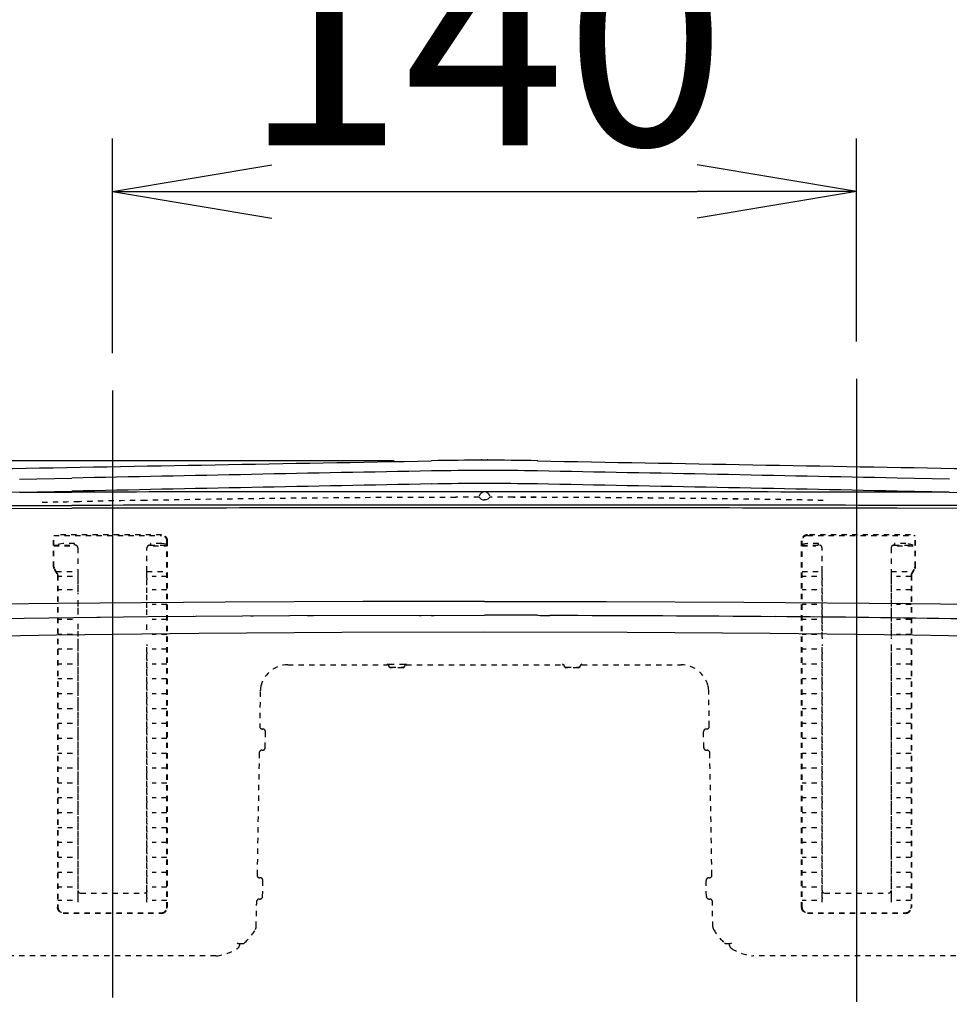
# Model space of a CAD drawing. Extents: x -1 to 1999, y 165 to 2915.
# Drawn here: x 887 to 1061, y 2322 to 2507 of the extents above; entities that cross this region are included whole.
import ezdxf

# ---------------------------------------------------------------- set-up
doc = ezdxf.new("R2010")
doc.units = 0
doc.linetypes.add('EXLTYPE2', pattern=[2, 1, -1])
doc.layers.get('0').update_dxf_attribs({"linetype": 'CONTINUOUS'})
doc.layers.get('DEFPOINTS').update_dxf_attribs({"linetype": 'CONTINUOUS'})
doc.layers.add('寸法', color=7, linetype='CONTINUOUS')
doc.layers.add('温水洗浄便座', color=7, linetype='CONTINUOUS')
doc.styles.add('EXCADDIM1', font='monotxt', dxfattribs={"width": 0.84, "bigfont": 'extfont'})
doc.styles.get("Standard").update_dxf_attribs({"font": 'monotxt', "bigfont": 'extfont'})
doc.dimstyles.new('ISO-25', dxfattribs={"dimtxt": 2.5, "dimasz": 2.5, "dimexe": 1.25, "dimexo": 0.625, "dimtad": 1, "dimtxsty": 'STANDARD', "dimcen": 2.5, "dimazin": 3, "dimtfac": 1, "dimtmove": 0, "dimatfit": 3})

# ---------------------------------------------------------------- blocks, each defined once
blk = doc.blocks.new('EX_NORM')
at = {"color": 0, "linetype": 'CONTINUOUS'}
for q in [(-1, 0.1667), (-1, 0), (-1, -0.1667)]:
    blk.add_line((0, 0), q, dxfattribs=at)
blk = doc.blocks.new('*D15')
at = {"layer": 'DEFPOINTS', "color": 0}
for p in [(1044.05, 2475), (1044.05, 2439.78), (904.05, 2437.57)]:
    blk.add_point(p, dxfattribs=at)
at = {"layer": '寸法', "color": 3, "linetype": 'CONTINUOUS'}
for p, q in [((904.05, 2444.57), (904.05, 2485)), ((1044.05, 2446.78), (1044.05, 2485)), ((934.05, 2475), (1014.05, 2475))]:
    blk.add_line(p, q, dxfattribs=at)
at = {"layer": '寸法', "color": 3, "xscale": 30, "yscale": 30, "zscale": 30, "rotation": 180}
blk.add_blockref('EX_NORM', (904.05, 2475), dxfattribs=at)
at = {"layer": '寸法', "color": 3, "xscale": 30, "yscale": 30, "zscale": 30}
blk.add_blockref('EX_NORM', (1044.05, 2475), dxfattribs=at)
at = {"layer": '寸法', "color": 2, "insert": (974.05, 2498.5), "char_height": 40, "attachment_point": 5, "style": 'EXCADDIM1'}
blk.add_mtext('140', dxfattribs=at)
blk = doc.blocks.new('*D19')
at = {"layer": 'DEFPOINTS', "color": 0}
for p in [(682, 2424.33), (964.05, 2424.33), (974.05, 1965.66)]:
    blk.add_point(p, dxfattribs=at)
at = {"layer": '寸法', "color": 3, "linetype": 'CONTINUOUS'}
for p, q in [((957.05, 2424.33), (672, 2424.33)), ((682, 1995.66), (682, 2394.33)), ((967.05, 1965.66), (672, 1965.66))]:
    blk.add_line(p, q, dxfattribs=at)
at = {"layer": '寸法', "color": 3, "xscale": 30, "yscale": 30, "zscale": 30}
for p, rotation in [((682, 2424.33), 90), ((682, 1965.66), 270)]:
    blk.add_blockref('EX_NORM', p, dxfattribs=dict(at, rotation=rotation))
at = {"layer": '寸法', "color": 2, "insert": (658.5, 2195), "char_height": 40, "attachment_point": 5, "rotation": 90, "style": 'EXCADDIM1'}
blk.add_mtext('459', dxfattribs=at)
blk = doc.blocks.new('*D20')
at = {"layer": 'DEFPOINTS', "color": 0}
for p in [(718, 2424.33), (604, 1908.47), (974.05, 1908.47)]:
    blk.add_point(p, dxfattribs=at)
at = {"layer": '寸法', "color": 3, "linetype": 'CONTINUOUS'}
for p, q in [((711, 2424.33), (594, 2424.33)), ((604, 2394.33), (604, 1938.47)), ((967.05, 1908.47), (594, 1908.47))]:
    blk.add_line(p, q, dxfattribs=at)
at = {"layer": '寸法', "color": 3, "xscale": 30, "yscale": 30, "zscale": 30}
for p, rotation in [((604, 2424.33), 90), ((604, 1908.47), 270)]:
    blk.add_blockref('EX_NORM', p, dxfattribs=dict(at, rotation=rotation))
at = {"layer": '寸法', "color": 2, "insert": (580.5, 2166.4), "char_height": 40, "attachment_point": 5, "rotation": 90, "style": 'EXCADDIM1'}
blk.add_mtext('516', dxfattribs=at)

msp = doc.modelspace()

# ---------------------------------------------------------------- linework, layer by layer
at = {"layer": '温水洗浄便座', "color": 7, "linetype": 'CONTINUOUS'}
for p, q in [((1044.05, 2439.78), (1044.05, 2322.5)), ((904.05, 2437.57), (904.05, 2323.29)), ((973.55, 2424.52), (974.55, 2424.52)), ((886.56, 2420.85), (896.43, 2421.06)), ((1061.54, 2420.85), (1051.67, 2421.06)), ((886.64, 2418.4), (884.28, 2418.37)), ((886.64, 2418.4), (896.43, 2418.61)), ((886.64, 2418.4), (896.43, 2418.42)), ((1061.46, 2418.4), (1051.67, 2418.61)), ((1061.46, 2418.4), (1051.67, 2418.42)), ((1061.46, 2418.4), (1063.82, 2418.37)), ((881.85, 2415.9), (896.43, 2415.93)), ((881.85, 2415.36), (896.43, 2415.39)), ((1066.25, 2415.9), (1051.67, 2415.93)), ((1066.25, 2415.36), (1051.67, 2415.39)), ((930.61, 2395.07), (930.04, 2395.07)), ((941.85, 2395.13), (940.73, 2395.13)), ((961.76, 2395.19), (962.16, 2395.19)), ((961.76, 2395.19), (961.76, 2395.17)), ((964.05, 2395.2), (964.05, 2395.21)), ((964.05, 2395.2), (964.54, 2395.2)), ((964.54, 2395.2), (974.05, 2395.27)), ((984.05, 2395.24), (974.05, 2395.27)), ((984.05, 2395.24), (984.54, 2395.23)), ((984.54, 2395.23), (986.32, 2395.19)), ((986.32, 2395.19), (986.33, 2395.19)), ((986.33, 2395.17), (986.33, 2395.19))]:
    msp.add_line(p, q, dxfattribs=at)
at = {"layer": '温水洗浄便座', "color": 6, "linetype": 'EXLTYPE2'}
for p, q in [((973.05, 2417.45), (968.63, 2417.45)), ((979.47, 2417.45), (975.05, 2417.45)), ((892.94, 2404.36), (892.94, 2409.42)), ((893.05, 2404.36), (893.05, 2410.27)), ((893.05, 2410.25), (913.3, 2410.25)), ((913.3, 2410.39), (893.9, 2410.39)), ((914.3, 2340.27), (914.3, 2409.27)), ((914.41, 2340.27), (914.41, 2409.27)), ((1033.69, 2340.27), (1033.69, 2409.27)), ((1033.8, 2340.27), (1033.8, 2409.27)), ((1054.2, 2410.39), (1034.8, 2410.39)), ((1034.8, 2410.25), (1055.05, 2410.25)), ((1055.05, 2404.36), (1055.05, 2410.27)), ((1055.16, 2404.36), (1055.16, 2409.42)), ((893.05, 2408.43), (897.06, 2408.43)), ((893.05, 2408.34), (896.39, 2408.34)), ((896.9, 2408.73), (894.8, 2408.73)), ((896.9, 2408.43), (896.9, 2408.73)), ((897.55, 2407.94), (897.55, 2403.46)), ((897.55, 2407.94), (897.55, 2407.94)), ((910.55, 2407.94), (910.55, 2407.94)), ((910.55, 2403.46), (910.55, 2407.94)), ((911.04, 2408.43), (914.3, 2408.43)), ((911.2, 2408.73), (911.2, 2408.43)), ((913.3, 2408.73), (911.2, 2408.73)), ((911.7, 2408.34), (914.3, 2408.34)), ((1033.8, 2408.43), (1037.06, 2408.43)), ((1033.8, 2408.34), (1036.39, 2408.34)), ((1036.9, 2408.73), (1034.8, 2408.73)), ((1036.9, 2408.43), (1036.9, 2408.73)), ((1037.55, 2403.46), (1037.55, 2407.94)), ((1037.55, 2407.94), (1037.55, 2407.94)), ((1050.55, 2407.94), (1050.55, 2407.94)), ((1050.55, 2407.94), (1050.55, 2403.46)), ((1051.04, 2408.43), (1055.05, 2408.43)), ((1051.2, 2408.73), (1051.2, 2408.43)), ((1053.3, 2408.73), (1051.2, 2408.73)), ((1051.7, 2408.34), (1055.05, 2408.34)), ((893.64, 2402.99), (893.02, 2404.05)), ((893.73, 2403.04), (893.12, 2404.11)), ((1054.37, 2403.04), (1054.98, 2404.11)), ((1054.46, 2402.99), (1055.08, 2404.05)), ((893.49, 2403.46), (897.55, 2403.46)), ((893.69, 2402.79), (893.69, 2340.27)), ((893.8, 2402.79), (893.8, 2340.27)), ((896.55, 2402.54), (893.8, 2402.54)), ((897.55, 2403.46), (897.55, 2402.86)), ((897.55, 2402.86), (897.55, 2402.26)), ((897.55, 2402.26), (897.55, 2402.01)), ((897.55, 2402.01), (897.55, 2400.92)), ((910.55, 2403.46), (914.3, 2403.46)), ((910.55, 2402.86), (910.55, 2403.46)), ((910.55, 2402.26), (910.55, 2402.86)), ((910.55, 2402.26), (910.55, 2402.01)), ((910.55, 2400.92), (910.55, 2402.01)), ((914.3, 2402.54), (911.55, 2402.54)), ((1033.8, 2403.46), (1037.55, 2403.46)), ((1036.55, 2402.54), (1033.8, 2402.54)), ((1037.55, 2402.86), (1037.55, 2403.46)), ((1037.55, 2402.26), (1037.55, 2402.86)), ((1037.55, 2402.26), (1037.55, 2402.01)), ((1037.55, 2400.92), (1037.55, 2402.01)), ((1050.55, 2403.46), (1050.55, 2402.86)), ((1050.55, 2403.46), (1054.6, 2403.46)), ((1050.55, 2402.86), (1050.55, 2402.26)), ((1050.55, 2402.26), (1050.55, 2402.01)), ((1050.55, 2402.01), (1050.55, 2400.92)), ((1054.3, 2402.54), (1051.55, 2402.54)), ((1054.3, 2402.79), (1054.3, 2340.27)), ((1054.41, 2402.79), (1054.41, 2340.27)), ((896.55, 2400.06), (893.8, 2400.06)), ((897.55, 2400.92), (897.55, 2400.67)), ((897.55, 2400.67), (897.55, 2399.45)), ((910.55, 2399.45), (910.55, 2400.67)), ((914.3, 2400.06), (911.55, 2400.06)), ((1036.55, 2400.06), (1033.8, 2400.06)), ((1037.55, 2400.92), (1037.55, 2400.67)), ((1037.55, 2399.45), (1037.55, 2400.67)), ((1050.55, 2400.92), (1050.55, 2400.67)), ((1050.55, 2400.67), (1050.55, 2399.45)), ((1054.3, 2400.06), (1051.55, 2400.06)), ((897.55, 2399.45), (897.55, 2399.21)), ((897.55, 2398.12), (897.55, 2397.87)), ((910.55, 2398.12), (910.55, 2399.21)), ((1037.55, 2399.45), (1037.55, 2399.21)), ((1037.55, 2398.12), (1037.55, 2399.21)), ((1037.55, 2398.12), (1037.55, 2397.87)), ((1050.55, 2399.45), (1050.55, 2399.21)), ((1050.55, 2399.21), (1050.55, 2398.12)), ((1050.55, 2398.12), (1050.55, 2397.87)), ((897.55, 2397.87), (897.55, 2396.65)), ((897.55, 2396.65), (897.55, 2396.41)), ((897.55, 2396.41), (897.55, 2395.32)), ((910.55, 2396.65), (910.55, 2397.87)), ((910.55, 2395.32), (910.55, 2396.41)), ((914.3, 2397.26), (911.55, 2397.26)), ((1036.55, 2397.26), (1033.8, 2397.26)), ((1037.55, 2396.65), (1037.55, 2397.87)), ((1037.55, 2396.65), (1037.55, 2396.41)), ((1037.55, 2395.32), (1037.55, 2396.41)), ((1050.55, 2397.87), (1050.55, 2396.65)), ((1050.55, 2396.65), (1050.55, 2396.41)), ((1050.55, 2396.41), (1050.55, 2395.32)), ((1054.3, 2397.26), (1051.55, 2397.26)), ((896.55, 2394.46), (893.8, 2394.46)), ((901.73, 2394.81), (901.14, 2394.8)), ((914.3, 2394.46), (911.55, 2394.46)), ((919.34, 2394.99), (919.33, 2394.99)), ((1036.55, 2394.46), (1033.8, 2394.46)), ((1037.55, 2395.32), (1037.55, 2395.07)), ((1037.55, 2393.85), (1037.55, 2395.07)), ((1050.55, 2395.32), (1050.55, 2395.07)), ((1050.55, 2395.07), (1050.55, 2393.85)), ((1054.3, 2394.46), (1051.55, 2394.46)), ((897.55, 2393.61), (897.55, 2392.52)), ((910.55, 2392.52), (910.55, 2393.61)), ((1037.55, 2393.85), (1037.55, 2393.61)), ((1037.55, 2392.52), (1037.55, 2393.61)), ((1037.55, 2392.52), (1037.55, 2392.27)), ((1050.55, 2393.85), (1050.55, 2393.61)), ((1050.55, 2393.61), (1050.55, 2392.52)), ((1050.55, 2392.52), (1050.55, 2392.27)), ((896.55, 2391.66), (893.8, 2391.66)), ((897.55, 2392.27), (897.55, 2391.05)), ((897.55, 2390.81), (897.55, 2389.72)), ((914.3, 2391.66), (911.55, 2391.66)), ((1036.55, 2391.66), (1033.8, 2391.66)), ((1037.55, 2391.05), (1037.55, 2392.27)), ((1037.55, 2391.05), (1037.55, 2390.81)), ((1050.55, 2392.27), (1050.55, 2391.05)), ((1050.55, 2391.05), (1050.55, 2390.81)), ((1054.3, 2391.66), (1051.55, 2391.66)), ((896.55, 2388.86), (893.8, 2388.86)), ((897.55, 2389.72), (897.55, 2389.47)), ((897.55, 2389.47), (897.55, 2388.26)), ((910.55, 2389.72), (910.55, 2389.47)), ((910.55, 2388.26), (910.55, 2389.47)), ((914.3, 2388.86), (911.55, 2388.86)), ((1036.55, 2388.86), (1033.8, 2388.86)), ((1037.55, 2389.72), (1037.55, 2389.47)), ((1037.55, 2388.26), (1037.55, 2389.47)), ((1050.55, 2389.72), (1050.55, 2389.47)), ((1050.55, 2389.47), (1050.55, 2388.26)), ((1054.3, 2388.86), (1051.55, 2388.86)), ((897.55, 2388.26), (897.55, 2388.01)), ((897.55, 2388.01), (897.55, 2386.92)), ((897.55, 2386.92), (897.55, 2386.67)), ((910.55, 2388.26), (910.55, 2388.01)), ((910.55, 2386.92), (910.55, 2388.01)), ((910.55, 2386.92), (910.55, 2386.67)), ((1037.55, 2388.26), (1037.55, 2388.01)), ((1037.55, 2386.92), (1037.55, 2388.01)), ((1037.55, 2386.92), (1037.55, 2386.67)), ((1050.55, 2388.26), (1050.55, 2388.01)), ((1050.55, 2388.01), (1050.55, 2386.92)), ((1050.55, 2386.92), (1050.55, 2386.67)), ((896.55, 2386.06), (893.8, 2386.06)), ((897.55, 2386.67), (897.55, 2385.46)), ((897.55, 2385.46), (897.55, 2385.21)), ((897.55, 2385.21), (897.55, 2384.12)), ((910.55, 2385.46), (910.55, 2386.67)), ((910.55, 2385.46), (910.55, 2385.21)), ((910.55, 2384.12), (910.55, 2385.21)), ((914.3, 2386.06), (911.55, 2386.06)), ((937.06, 2385.93), (955.76, 2385.93)), ((955.75, 2386.02), (956.05, 2386.02)), ((956.05, 2386.02), (959.05, 2386.02)), ((956.35, 2385.47), (958.75, 2385.47)), ((958.75, 2385.38), (956.35, 2385.38)), ((959.05, 2386.02), (959.35, 2386.02)), ((959.34, 2385.93), (988.76, 2385.93)), ((989.35, 2385.47), (991.75, 2385.47)), ((991.75, 2385.38), (989.35, 2385.38)), ((992.34, 2385.93), (1011.04, 2385.93)), ((1036.55, 2386.06), (1033.8, 2386.06)), ((1037.55, 2385.46), (1037.55, 2386.67)), ((1037.55, 2385.46), (1037.55, 2385.21)), ((1037.55, 2384.12), (1037.55, 2385.21)), ((1050.55, 2386.67), (1050.55, 2385.46)), ((1050.55, 2385.46), (1050.55, 2385.21)), ((1050.55, 2385.21), (1050.55, 2384.12)), ((1054.3, 2386.06), (1051.55, 2386.06)), ((896.55, 2383.26), (893.8, 2383.26)), ((897.55, 2384.12), (897.55, 2383.87)), ((897.55, 2383.87), (897.55, 2382.66)), ((910.55, 2384.12), (910.55, 2383.87)), ((910.55, 2382.66), (910.55, 2383.87)), ((914.3, 2383.26), (911.55, 2383.26)), ((1036.55, 2383.26), (1033.8, 2383.26)), ((1037.55, 2384.12), (1037.55, 2383.87)), ((1037.55, 2382.66), (1037.55, 2383.87)), ((1050.55, 2384.12), (1050.55, 2383.87)), ((1050.55, 2383.87), (1050.55, 2382.66)), ((1054.3, 2383.26), (1051.55, 2383.26)), ((897.55, 2382.66), (897.55, 2382.41)), ((897.55, 2382.41), (897.55, 2381.32)), ((897.55, 2381.32), (897.55, 2381.07)), ((910.55, 2382.66), (910.55, 2382.41)), ((910.55, 2381.32), (910.55, 2382.41)), ((910.55, 2381.32), (910.55, 2381.07)), ((932.05, 2382.18), (932.01, 2382.04)), ((1016.09, 2382.04), (1016.05, 2382.18)), ((1037.55, 2382.66), (1037.55, 2382.41)), ((1037.55, 2381.32), (1037.55, 2382.41)), ((1037.55, 2381.32), (1037.55, 2381.07)), ((1050.55, 2382.66), (1050.55, 2382.41)), ((1050.55, 2382.41), (1050.55, 2381.32)), ((1050.55, 2381.32), (1050.55, 2381.07)), ((896.55, 2380.46), (893.8, 2380.46)), ((897.55, 2381.07), (897.55, 2379.86)), ((897.55, 2379.86), (897.55, 2379.61)), ((897.55, 2379.61), (897.55, 2378.52)), ((910.55, 2379.86), (910.55, 2381.07)), ((910.55, 2379.86), (910.55, 2379.61)), ((910.55, 2378.52), (910.55, 2379.61)), ((914.3, 2380.46), (911.55, 2380.46)), ((931.86, 2380.89), (931.75, 2374.35)), ((1016.35, 2374.35), (1016.24, 2380.89)), ((1036.55, 2380.46), (1033.8, 2380.46)), ((1037.55, 2379.86), (1037.55, 2381.07)), ((1037.55, 2379.86), (1037.55, 2379.61)), ((1037.55, 2378.52), (1037.55, 2379.61)), ((1050.55, 2381.07), (1050.55, 2379.86)), ((1050.55, 2379.86), (1050.55, 2379.61)), ((1050.55, 2379.61), (1050.55, 2378.52)), ((1054.3, 2380.46), (1051.55, 2380.46)), ((896.55, 2377.66), (893.8, 2377.66)), ((897.55, 2378.52), (897.55, 2378.27)), ((897.55, 2378.27), (897.55, 2377.06)), ((910.55, 2378.52), (910.55, 2378.27)), ((910.55, 2377.06), (910.55, 2378.27)), ((914.3, 2377.66), (911.55, 2377.66)), ((1036.55, 2377.66), (1033.8, 2377.66)), ((1037.55, 2378.52), (1037.55, 2378.27)), ((1037.55, 2377.06), (1037.55, 2378.27)), ((1050.55, 2378.52), (1050.55, 2378.27)), ((1050.55, 2378.27), (1050.55, 2377.06)), ((1054.3, 2377.66), (1051.55, 2377.66)), ((897.55, 2377.06), (897.55, 2376.81)), ((897.55, 2376.81), (897.55, 2375.72)), ((910.55, 2377.06), (910.55, 2376.81)), ((910.55, 2375.72), (910.55, 2376.81)), ((1037.55, 2377.06), (1037.55, 2376.81)), ((1037.55, 2375.72), (1037.55, 2376.81)), ((1050.55, 2377.06), (1050.55, 2376.81)), ((1050.55, 2376.81), (1050.55, 2375.72)), ((896.55, 2374.86), (893.8, 2374.86)), ((897.55, 2375.72), (897.55, 2375.47)), ((897.55, 2375.47), (897.55, 2374.26)), ((897.55, 2374.26), (897.55, 2374.01)), ((897.55, 2374.01), (897.55, 2372.92)), ((910.55, 2375.72), (910.55, 2375.47)), ((910.55, 2374.26), (910.55, 2375.47)), ((910.55, 2374.26), (910.55, 2374.01)), ((910.55, 2372.92), (910.55, 2374.01)), ((914.3, 2374.86), (911.55, 2374.86)), ((1036.55, 2374.86), (1033.8, 2374.86)), ((1037.55, 2375.72), (1037.55, 2375.47)), ((1037.55, 2374.26), (1037.55, 2375.47)), ((1037.55, 2374.26), (1037.55, 2374.01)), ((1037.55, 2372.92), (1037.55, 2374.01)), ((1050.55, 2375.72), (1050.55, 2375.47)), ((1050.55, 2375.47), (1050.55, 2374.26)), ((1050.55, 2374.26), (1050.55, 2374.01)), ((1050.55, 2374.01), (1050.55, 2372.92)), ((1054.3, 2374.86), (1051.55, 2374.86)), ((896.55, 2372.06), (893.8, 2372.06)), ((897.55, 2372.92), (897.55, 2372.67)), ((897.55, 2372.67), (897.55, 2371.46)), ((910.55, 2372.92), (910.55, 2372.67)), ((910.55, 2371.46), (910.55, 2372.67)), ((914.3, 2372.06), (911.55, 2372.06)), ((932.34, 2373.84), (932.25, 2373.84)), ((932.78, 2370.33), (932.84, 2373.33)), ((1015.31, 2370.33), (1015.26, 2373.33)), ((1015.85, 2373.84), (1015.76, 2373.84)), ((1036.55, 2372.06), (1033.8, 2372.06)), ((1037.55, 2372.92), (1037.55, 2372.67)), ((1037.55, 2371.46), (1037.55, 2372.67)), ((1050.55, 2372.92), (1050.55, 2372.67)), ((1050.55, 2372.67), (1050.55, 2371.46)), ((1054.3, 2372.06), (1051.55, 2372.06)), ((897.55, 2371.46), (897.55, 2371.21)), ((897.55, 2371.21), (897.55, 2370.12)), ((910.55, 2371.46), (910.55, 2371.21)), ((910.55, 2370.12), (910.55, 2371.21)), ((1037.55, 2371.46), (1037.55, 2371.21)), ((1037.55, 2370.12), (1037.55, 2371.21)), ((1050.55, 2371.46), (1050.55, 2371.21)), ((1050.55, 2371.21), (1050.55, 2370.12)), ((896.55, 2369.26), (893.8, 2369.26)), ((897.55, 2370.12), (897.55, 2369.87)), ((897.55, 2369.87), (897.55, 2368.66)), ((897.55, 2368.66), (897.55, 2368.41)), ((897.55, 2368.41), (897.55, 2367.32)), ((910.55, 2370.12), (910.55, 2369.87)), ((910.55, 2368.66), (910.55, 2369.87)), ((910.55, 2368.66), (910.55, 2368.41)), ((910.55, 2367.32), (910.55, 2368.41)), ((914.3, 2369.26), (911.55, 2369.26)), ((931.66, 2369.35), (931.26, 2346.35)), ((932.16, 2369.84), (932.28, 2369.84)), ((1015.81, 2369.84), (1015.94, 2369.84)), ((1016.84, 2346.35), (1016.44, 2369.35)), ((1036.55, 2369.26), (1033.8, 2369.26)), ((1037.55, 2370.12), (1037.55, 2369.87)), ((1037.55, 2368.66), (1037.55, 2369.87)), ((1037.55, 2368.66), (1037.55, 2368.41)), ((1037.55, 2367.32), (1037.55, 2368.41)), ((1050.55, 2370.12), (1050.55, 2369.87)), ((1050.55, 2369.87), (1050.55, 2368.66)), ((1050.55, 2368.66), (1050.55, 2368.41)), ((1050.55, 2368.41), (1050.55, 2367.32)), ((1054.3, 2369.26), (1051.55, 2369.26)), ((897.55, 2367.32), (897.55, 2367.07)), ((897.55, 2367.07), (897.55, 2365.86)), ((910.55, 2367.32), (910.55, 2367.07)), ((910.55, 2365.86), (910.55, 2367.07)), ((1037.55, 2367.32), (1037.55, 2367.07)), ((1037.55, 2365.86), (1037.55, 2367.07)), ((1050.55, 2367.32), (1050.55, 2367.07)), ((1050.55, 2367.07), (1050.55, 2365.86)), ((896.55, 2366.46), (893.8, 2366.46)), ((897.55, 2365.86), (897.55, 2365.62)), ((897.55, 2365.62), (897.55, 2364.52)), ((910.55, 2365.86), (910.55, 2365.62)), ((910.55, 2364.52), (910.55, 2365.62)), ((914.3, 2366.46), (911.55, 2366.46)), ((1036.55, 2366.46), (1033.8, 2366.46)), ((1037.55, 2365.86), (1037.55, 2365.62)), ((1037.55, 2364.52), (1037.55, 2365.62)), ((1050.55, 2365.86), (1050.55, 2365.62)), ((1050.55, 2365.62), (1050.55, 2364.52)), ((1054.3, 2366.46), (1051.55, 2366.46)), ((896.55, 2363.66), (893.8, 2363.66)), ((897.55, 2364.52), (897.55, 2364.27)), ((897.55, 2364.27), (897.55, 2363.06)), ((897.55, 2363.06), (897.55, 2362.82)), ((897.55, 2362.82), (897.55, 2361.72)), ((910.55, 2364.52), (910.55, 2364.27)), ((910.55, 2363.06), (910.55, 2364.27)), ((910.55, 2363.06), (910.55, 2362.82)), ((910.55, 2361.72), (910.55, 2362.82)), ((914.3, 2363.66), (911.55, 2363.66)), ((1036.55, 2363.66), (1033.8, 2363.66)), ((1037.55, 2364.52), (1037.55, 2364.27)), ((1037.55, 2363.06), (1037.55, 2364.27)), ((1037.55, 2363.06), (1037.55, 2362.82)), ((1037.55, 2361.72), (1037.55, 2362.82)), ((1050.55, 2364.52), (1050.55, 2364.27)), ((1050.55, 2364.27), (1050.55, 2363.06)), ((1050.55, 2363.06), (1050.55, 2362.82)), ((1050.55, 2362.82), (1050.55, 2361.72)), ((1054.3, 2363.66), (1051.55, 2363.66)), ((897.55, 2361.72), (897.55, 2361.47)), ((897.55, 2361.47), (897.55, 2360.26)), ((910.55, 2361.72), (910.55, 2361.47)), ((910.55, 2360.26), (910.55, 2361.47)), ((1037.55, 2361.72), (1037.55, 2361.47)), ((1037.55, 2360.26), (1037.55, 2361.47)), ((1050.55, 2361.72), (1050.55, 2361.47)), ((1050.55, 2361.47), (1050.55, 2360.26)), ((896.55, 2360.86), (893.8, 2360.86)), ((897.55, 2360.26), (897.55, 2360.02)), ((897.55, 2360.02), (897.55, 2358.92)), ((910.55, 2360.26), (910.55, 2360.02)), ((910.55, 2358.92), (910.55, 2360.02)), ((914.3, 2360.86), (911.55, 2360.86)), ((1036.55, 2360.86), (1033.8, 2360.86)), ((1037.55, 2360.26), (1037.55, 2360.02)), ((1037.55, 2358.92), (1037.55, 2360.02)), ((1050.55, 2360.26), (1050.55, 2360.02)), ((1050.55, 2360.02), (1050.55, 2358.92)), ((1054.3, 2360.86), (1051.55, 2360.86)), ((896.55, 2358.06), (893.8, 2358.06)), ((897.55, 2358.92), (897.55, 2358.67)), ((897.55, 2358.67), (897.55, 2357.46)), ((897.55, 2357.46), (897.55, 2357.22)), ((897.55, 2357.22), (897.55, 2356.12)), ((910.55, 2358.92), (910.55, 2358.67)), ((910.55, 2357.46), (910.55, 2358.67)), ((910.55, 2357.46), (910.55, 2357.22)), ((910.55, 2356.12), (910.55, 2357.22)), ((914.3, 2358.06), (911.55, 2358.06)), ((1036.55, 2358.06), (1033.8, 2358.06)), ((1037.55, 2358.92), (1037.55, 2358.67)), ((1037.55, 2357.46), (1037.55, 2358.67)), ((1037.55, 2357.46), (1037.55, 2357.22)), ((1037.55, 2356.12), (1037.55, 2357.22)), ((1050.55, 2358.92), (1050.55, 2358.67)), ((1050.55, 2358.67), (1050.55, 2357.46)), ((1050.55, 2357.46), (1050.55, 2357.22)), ((1050.55, 2357.22), (1050.55, 2356.12)), ((1054.3, 2358.06), (1051.55, 2358.06)), ((897.55, 2356.12), (897.55, 2355.87)), ((897.55, 2355.87), (897.55, 2354.66)), ((910.55, 2356.12), (910.55, 2355.87)), ((910.55, 2354.66), (910.55, 2355.87)), ((1037.55, 2356.12), (1037.55, 2355.87)), ((1037.55, 2354.66), (1037.55, 2355.87)), ((1050.55, 2356.12), (1050.55, 2355.87)), ((1050.55, 2355.87), (1050.55, 2354.66)), ((896.55, 2355.26), (893.8, 2355.26)), ((897.55, 2354.66), (897.55, 2354.42)), ((897.55, 2354.42), (897.55, 2353.32)), ((910.55, 2354.66), (910.55, 2354.42)), ((910.55, 2353.32), (910.55, 2354.42)), ((914.3, 2355.26), (911.55, 2355.26)), ((1036.55, 2355.26), (1033.8, 2355.26)), ((1037.55, 2354.66), (1037.55, 2354.42)), ((1037.55, 2353.32), (1037.55, 2354.42)), ((1050.55, 2354.66), (1050.55, 2354.42)), ((1050.55, 2354.42), (1050.55, 2353.32)), ((1054.3, 2355.26), (1051.55, 2355.26)), ((896.55, 2352.46), (893.8, 2352.46)), ((897.55, 2353.32), (897.55, 2353.07)), ((897.55, 2353.07), (897.55, 2351.86)), ((897.55, 2351.86), (897.55, 2351.62)), ((910.55, 2353.32), (910.55, 2353.07)), ((910.55, 2351.86), (910.55, 2353.07)), ((910.55, 2351.86), (910.55, 2351.62)), ((914.3, 2352.46), (911.55, 2352.46)), ((1036.55, 2352.46), (1033.8, 2352.46)), ((1037.55, 2353.32), (1037.55, 2353.07)), ((1037.55, 2351.86), (1037.55, 2353.07)), ((1037.55, 2351.86), (1037.55, 2351.62)), ((1050.55, 2353.32), (1050.55, 2353.07)), ((1050.55, 2353.07), (1050.55, 2351.86)), ((1050.55, 2351.86), (1050.55, 2351.62)), ((1054.3, 2352.46), (1051.55, 2352.46)), ((897.55, 2351.62), (897.55, 2350.52)), ((897.55, 2350.52), (897.55, 2350.27)), ((897.55, 2350.27), (897.55, 2349.06)), ((910.55, 2350.52), (910.55, 2351.62)), ((910.55, 2350.52), (910.55, 2350.27)), ((910.55, 2349.06), (910.55, 2350.27)), ((1037.55, 2350.52), (1037.55, 2351.62)), ((1037.55, 2350.52), (1037.55, 2350.27)), ((1037.55, 2349.06), (1037.55, 2350.27)), ((1050.55, 2351.62), (1050.55, 2350.52)), ((1050.55, 2350.52), (1050.55, 2350.27)), ((1050.55, 2350.27), (1050.55, 2349.06)), ((896.55, 2349.66), (893.8, 2349.66)), ((897.55, 2349.06), (897.55, 2348.82)), ((897.55, 2348.82), (897.55, 2347.72)), ((910.55, 2349.06), (910.55, 2348.82)), ((910.55, 2347.72), (910.55, 2348.82)), ((914.3, 2349.66), (911.55, 2349.66)), ((1036.55, 2349.66), (1033.8, 2349.66)), ((1037.55, 2349.06), (1037.55, 2348.82)), ((1037.55, 2347.72), (1037.55, 2348.82)), ((1050.55, 2349.06), (1050.55, 2348.82)), ((1050.55, 2348.82), (1050.55, 2347.72)), ((1054.3, 2349.66), (1051.55, 2349.66)), ((896.55, 2346.86), (893.8, 2346.86)), ((897.55, 2347.72), (897.55, 2347.47)), ((897.55, 2347.47), (897.55, 2346.26)), ((897.55, 2346.26), (897.55, 2346.02)), ((910.55, 2347.72), (910.55, 2347.47)), ((910.55, 2346.26), (910.55, 2347.47)), ((910.55, 2346.26), (910.55, 2346.02)), ((914.3, 2346.86), (911.55, 2346.86)), ((1036.55, 2346.86), (1033.8, 2346.86)), ((1037.55, 2347.72), (1037.55, 2347.47)), ((1037.55, 2346.26), (1037.55, 2347.47)), ((1037.55, 2346.26), (1037.55, 2346.02)), ((1050.55, 2347.72), (1050.55, 2347.47)), ((1050.55, 2347.47), (1050.55, 2346.26)), ((1050.55, 2346.26), (1050.55, 2346.02)), ((1054.3, 2346.86), (1051.55, 2346.86)), ((897.55, 2346.02), (897.55, 2344.92)), ((897.55, 2344.92), (897.55, 2344.67)), ((897.55, 2344.67), (897.55, 2343.46)), ((910.55, 2344.92), (910.55, 2346.02)), ((910.55, 2344.92), (910.55, 2344.67)), ((910.55, 2343.46), (910.55, 2344.67)), ((931.85, 2345.84), (931.76, 2345.84)), ((932.3, 2342.33), (932.35, 2345.33)), ((1015.8, 2342.33), (1015.75, 2345.33)), ((1016.34, 2345.84), (1016.25, 2345.84)), ((1037.55, 2344.92), (1037.55, 2346.02)), ((1037.55, 2344.92), (1037.55, 2344.67)), ((1037.55, 2343.46), (1037.55, 2344.67)), ((1050.55, 2346.02), (1050.55, 2344.92)), ((1050.55, 2344.92), (1050.55, 2344.67)), ((1050.55, 2344.67), (1050.55, 2343.46)), ((896.55, 2344.06), (893.8, 2344.06)), ((897.55, 2343.46), (897.55, 2343.22)), ((897.55, 2343.22), (897.55, 2342.12)), ((897.73, 2343.12), (897.73, 2343.13)), ((898.05, 2342.96), (910.05, 2342.96)), ((910.37, 2343.12), (910.37, 2343.13)), ((910.55, 2343.46), (910.55, 2343.22)), ((910.55, 2342.12), (910.55, 2343.22)), ((914.3, 2344.06), (911.55, 2344.06)), ((1036.55, 2344.06), (1033.8, 2344.06)), ((1037.55, 2343.46), (1037.55, 2343.22)), ((1037.55, 2342.12), (1037.55, 2343.22)), ((1037.73, 2343.12), (1037.73, 2343.13)), ((1038.05, 2342.96), (1050.05, 2342.96)), ((1050.37, 2343.12), (1050.37, 2343.13)), ((1050.55, 2343.46), (1050.55, 2343.22)), ((1050.55, 2343.22), (1050.55, 2342.12)), ((1054.3, 2344.06), (1051.55, 2344.06)), ((896.55, 2341.58), (893.8, 2341.58)), ((897.55, 2342.12), (897.55, 2341.87)), ((897.55, 2341.87), (897.55, 2341.26)), ((910.55, 2342.12), (910.55, 2341.87)), ((910.55, 2341.26), (910.55, 2341.87)), ((914.3, 2341.58), (911.55, 2341.58)), ((931.09, 2336.6), (931.16, 2340.9)), ((931.17, 2341.35), (931.16, 2340.9)), ((931.67, 2341.84), (931.8, 2341.84)), ((1016.3, 2341.84), (1016.43, 2341.84)), ((1016.94, 2340.9), (1016.93, 2341.35)), ((1017.01, 2336.6), (1016.94, 2340.9)), ((1036.55, 2341.58), (1033.8, 2341.58)), ((1037.55, 2342.12), (1037.55, 2341.87)), ((1037.55, 2341.26), (1037.55, 2341.87)), ((1050.55, 2342.12), (1050.55, 2341.87)), ((1050.55, 2341.87), (1050.55, 2341.26)), ((1054.3, 2341.58), (1051.55, 2341.58)), ((894.13, 2339.54), (894.13, 2339.6)), ((894.8, 2339.27), (913.3, 2339.27)), ((894.8, 2339.16), (913.3, 2339.16)), ((913.97, 2339.54), (913.97, 2339.6)), ((1034.13, 2339.54), (1034.13, 2339.6)), ((1034.8, 2339.27), (1053.3, 2339.27)), ((1034.8, 2339.16), (1053.3, 2339.16)), ((1053.97, 2339.54), (1053.97, 2339.6)), ((927.87, 2333.46), (928.56, 2333.46)), ((928.01, 2333.34), (928.01, 2333.46)), ((1019.54, 2333.46), (1020.23, 2333.46)), ((1020.09, 2333.34), (1020.09, 2333.46)), ((923.5, 2331.14), (855.34, 2331.14)), ((1024.53, 2331.14), (1024.53, 2331.09)), ((1092.75, 2331.14), (1024.59, 2331.14))]:
    msp.add_line(p, q, dxfattribs=at)
at = {"layer": '温水洗浄便座', "color": 7, "linetype": 'CONTINUOUS', "flags": 128}
for points in [[(973.05, 2417.45), (973.22, 2417.3), (973.45, 2417.13), (973.74, 2417), (974.05, 2416.95)], [(975.05, 2417.45), (974.88, 2417.3), (974.65, 2417.13), (974.36, 2417), (974.05, 2416.95)], [(974.05, 2397.87), (951.17, 2397.83), (925.28, 2397.7), (893.81, 2397.44), (871.56, 2397.2), (860.41, 2397.11), (859.28, 2397.1)], [(974.05, 2397.87), (996.92, 2397.83), (1022.82, 2397.7), (1054.29, 2397.44), (1076.53, 2397.2), (1087.69, 2397.11), (1088.82, 2397.1)], [(964.05, 2395.21), (937.41, 2395.13), (910.78, 2394.93), (887.46, 2394.63), (884.14, 2394.58)], [(974.05, 2392.04), (947.18, 2391.98), (920.32, 2391.8), (893.46, 2391.48), (866.6, 2391.02)], [(1081.5, 2391.02), (1054.64, 2391.48), (1027.78, 2391.8), (1000.91, 2391.98), (974.05, 2392.04)]]:
    msp.add_lwpolyline(points, dxfattribs=at)
at = {"layer": '温水洗浄便座', "color": 6, "linetype": 'EXLTYPE2', "flags": 128}
for points in [[(894.8, 2408.73), (894.08, 2408.65), (893.39, 2408.43)], [(914.3, 2408.58), (913.8, 2408.69), (913.3, 2408.73)], [(1034.8, 2408.73), (1034.29, 2408.69), (1033.8, 2408.58)], [(1054.7, 2408.43), (1054.02, 2408.65), (1053.3, 2408.73)], [(893.8, 2402.79), (893.79, 2402.86), (893.78, 2402.92)], [(1054.31, 2402.88), (1054.3, 2402.84), (1054.3, 2402.79)], [(956.05, 2385.75), (956.02, 2385.85), (955.95, 2385.94), (955.86, 2386), (955.75, 2386.02)], [(956.05, 2385.66), (956.02, 2385.77), (955.95, 2385.86), (955.86, 2385.91), (955.75, 2385.93)], [(956.05, 2385.75), (956.08, 2385.64), (956.15, 2385.55), (956.24, 2385.49), (956.35, 2385.47)], [(956.05, 2385.66), (956.08, 2385.55), (956.15, 2385.46), (956.24, 2385.41), (956.35, 2385.38)], [(958.75, 2385.47), (958.86, 2385.49), (958.95, 2385.55), (959.02, 2385.64), (959.05, 2385.75)], [(958.75, 2385.38), (958.86, 2385.41), (958.95, 2385.46), (959.02, 2385.55), (959.05, 2385.66)], [(959.35, 2386.02), (959.24, 2386), (959.14, 2385.94), (959.08, 2385.85), (959.05, 2385.75)], [(959.35, 2385.93), (959.24, 2385.91), (959.14, 2385.86), (959.08, 2385.77), (959.05, 2385.66)], [(989.05, 2385.75), (989.02, 2385.85), (988.95, 2385.94), (988.86, 2386), (988.75, 2386.02)], [(989.05, 2385.66), (989.02, 2385.77), (988.95, 2385.86), (988.86, 2385.91), (988.75, 2385.93)], [(989.05, 2385.75), (989.08, 2385.64), (989.15, 2385.55), (989.24, 2385.49), (989.35, 2385.47)], [(989.05, 2385.66), (989.08, 2385.55), (989.15, 2385.46), (989.24, 2385.41), (989.35, 2385.38)], [(991.75, 2385.47), (991.86, 2385.49), (991.95, 2385.55), (992.02, 2385.64), (992.05, 2385.75)], [(991.75, 2385.38), (991.86, 2385.41), (991.95, 2385.46), (992.02, 2385.55), (992.05, 2385.66)], [(992.35, 2386.02), (992.24, 2386), (992.15, 2385.94), (992.08, 2385.85), (992.05, 2385.75)], [(992.35, 2385.93), (992.24, 2385.91), (992.15, 2385.86), (992.08, 2385.77), (992.05, 2385.66)], [(897.55, 2343.46), (897.57, 2343.32), (897.63, 2343.19), (897.73, 2343.08), (897.85, 2343), (898.05, 2342.96)], [(910.05, 2342.96), (910.19, 2342.98), (910.32, 2343.04), (910.43, 2343.14), (910.51, 2343.26), (910.55, 2343.46)], [(1037.55, 2343.46), (1037.57, 2343.32), (1037.63, 2343.19), (1037.73, 2343.08), (1037.85, 2343), (1038.05, 2342.96)], [(1050.05, 2342.96), (1050.19, 2342.98), (1050.32, 2343.04), (1050.43, 2343.14), (1050.51, 2343.26), (1050.55, 2343.46)], [(927.52, 2333.61), (927.71, 2333.5), (927.79, 2333.47), (927.87, 2333.46)], [(927.99, 2333.2), (928, 2333.27), (928.01, 2333.34)], [(1020.09, 2333.34), (1020.09, 2333.27), (1020.1, 2333.2)], [(1020.23, 2333.46), (1020.3, 2333.47), (1020.48, 2333.55), (1020.58, 2333.61)]]:
    msp.add_lwpolyline(points, dxfattribs=at)
at = {"layer": '温水洗浄便座', "color": 7, "linetype": 'CONTINUOUS'}
for centre, radius, start, end in [((-12283.74, 737340.15), 735035.24, 271.026377, 271.032715), ((974.08, 1868.72), 555.71, 88.9716, 91.0338), ((973.55, 2424.02), 0.5, 90, 125.2592), ((974.55, 2424.02), 0.5, 54.7562, 90), ((14760.57, 770823.11), 768522.3, 268.97286, 268.978898), ((1573.35, -29658.24), 32086.44, 91.088072, 91.208837), ((974.08, 1894.44), 528.06, 90.0034, 91.0884), ((974.08, 1894.46), 528.05, 88.918, 90.0032), ((379.16, -29616.71), 32044.83, 88.797479, 88.918401), ((1585.35, -30276.33), 32702.19, 91.088516, 91.207102), ((969.96, -40978.46), 43396.95, 89.994593, 90.097073), ((974.08, 1895.17), 524.88, 90.0033, 91.0894), ((974.05, 2417.45), 1, 90.0007, 168.7601), ((974.08, 1895.02), 525.03, 88.9173, 90.0032), ((978.14, -40978.48), 43396.96, 89.902932, 90.005405), ((974.05, 2417.45), 1, 11.2387, 89.9992), ((367.25, -30233.97), 32659.75, 88.799221, 88.91795), ((969.95, -40936.55), 43352.54, 89.994586, 90.097169), ((970.37, -41274.74), 43690.2, 89.995174, 90.096964), ((978.14, -40936.27), 43352.26, 89.902829, 90.005412), ((977.73, -41274.74), 43690.2, 89.903041, 90.004825), ((964.47, 2408.33), 13.13, 268.1421, 270.3082), ((979.8, -3471.9), 5867.09, 89.521862, 89.936243), ((989.43, -2281.35), 4676.51, 89.08684, 89.51811)]:
    msp.add_arc(centre, radius, start, end, dxfattribs=at)
at = {"layer": '温水洗浄便座', "color": 6, "linetype": 'EXLTYPE2'}
for centre, radius, start, end in [((974, -1069.47), 3486.92, 91.25208, 91.37995), ((913.48, 1947.22), 469.66, 90.3884, 91.9105), ((974.05, -1071.56), 3489.01, 90.08904, 91.04685), ((974.05, -1071.58), 3489.04, 88.95316, 89.91096), ((973.41, -1071.56), 3489.01, 88.94259, 89.90039), ((913.27, 2409.25), 1.15, 359.8967, 89.9971), ((913.3, 2409.25), 1, 359.9979, 89.9979), ((1034.82, 2409.25), 1.15, 90.0029, 180.1033), ((1034.8, 2409.25), 1, 90.0021, 180.0021), ((897.06, 2407.94), 0.492, 0.0547, 90.1921), ((911.04, 2407.94), 0.492, 89.8079, 179.9453), ((1037.06, 2407.94), 0.492, 0.0547, 90.1921), ((1051.04, 2407.94), 0.492, 89.8079, 179.9453), ((893.58, 2404.37), 0.647, 180.1779, 210.1521), ((893.55, 2404.36), 0.5, 180, 194.9972), ((893.55, 2404.36), 0.5, 195.002, 209.9967), ((1054.55, 2404.36), 0.5, 330.0033, 344.998), ((1054.55, 2404.36), 0.5, 345.0028, 0), ((1054.51, 2404.37), 0.647, 329.8479, 359.8221), ((893.3, 2402.79), 0.5, 14.9966, 29.9994), ((1054.8, 2402.79), 0.5, 150.0013, 170.0025), ((937.06, 2380.73), 5.2, 89.9985, 164.5587), ((1011.04, 2380.73), 5.2, 15.4413, 90.0015), ((937.06, 2380.8), 5.2, 166.1619, 179.0001), ((931.56, 2382.25), 0.5, 331.1523, 344.5604), ((1016.53, 2382.25), 0.5, 195.4396, 208.8509), ((1011.04, 2380.8), 5.2, 0.9999, 13.8381), ((932.25, 2374.34), 0.5, 179.0001, 270), ((1015.85, 2374.34), 0.5, 270, 0.9999), ((932.34, 2373.34), 0.5, 359.0001, 90), ((1015.76, 2373.34), 0.5, 90, 180.9999), ((932.28, 2370.34), 0.5, 270, 359.0001), ((1015.81, 2370.34), 0.5, 180.9999, 270), ((932.16, 2369.34), 0.5, 90, 179.0001), ((1015.94, 2369.34), 0.5, 0.9999, 90), ((931.76, 2346.34), 0.5, 179.0001, 270), ((1016.34, 2346.34), 0.5, 270, 0.9999), ((931.85, 2345.34), 0.5, 359.0001, 90), ((1016.25, 2345.34), 0.5, 90, 180.9999), ((931.67, 2341.34), 0.5, 90, 179.0001), ((931.8, 2342.34), 0.5, 270, 359.0001), ((1016.3, 2342.34), 0.5, 180.9999, 270), ((1016.43, 2341.34), 0.5, 0.9999, 90), ((894.82, 2340.3), 1.15, 180.0975, 269.9971), ((894.8, 2340.27), 1, 180, 192.8549), ((894.8, 2340.27), 1, 192.8532, 269.9977), ((913.27, 2340.3), 1.15, 270.0029, 359.9025), ((913.3, 2340.27), 1, 270.0023, 347.1467), ((913.3, 2340.27), 1, 347.145, 0), ((1034.82, 2340.3), 1.15, 180.0975, 269.9971), ((1034.8, 2340.27), 1, 180, 191.2481), ((1034.8, 2340.27), 1, 191.2462, 269.9976), ((1053.27, 2340.3), 1.15, 270.0029, 359.9025), ((1053.3, 2340.27), 1, 270.0024, 348.7539), ((1053.3, 2340.27), 1, 348.752, 0), ((922.45, 2340.94), 9.77, 311.2222, 330.5173), ((930.09, 2336.62), 0.998, 330.5212, 344.7871), ((930.09, 2336.62), 0.997, 344.7855, 358.9982), ((1018.01, 2336.62), 0.997, 181.0018, 195.2145), ((1018.01, 2336.62), 0.998, 195.2122, 209.4792), ((1025.65, 2340.94), 9.77, 209.4824, 228.7777), ((927.01, 2333.36), 1, 301.4026, 350.7719), ((928.56, 2333.96), 0.5, 270, 311.1921), ((1019.54, 2333.96), 0.5, 228.8079, 270), ((1021.09, 2333.36), 1, 189.2281, 238.5974), ((922.42, 2340.87), 9.8, 277.0516, 301.4029), ((1025.67, 2340.87), 9.8, 238.5971, 262.9491), ((923.5, 2332.14), 1, 270, 277.0517)]:
    msp.add_arc(centre, radius, start, end, dxfattribs=at)

# ---------------------------------------------------------------- dimensions: what is measured, and where the dimension line sits
at = {"layer": '寸法', "color": 3, "linetype": 'CONTINUOUS'}
dim = msp.add_linear_dim(base=(1044.05, 2475), p1=(904.05, 2437.57), p2=(1044.05, 2439.78), dimstyle='ISO-25', override={"dimtxt": 40, "dimasz": 30, "dimexe": 10, "dimexo": 7, "dimgap": 0, "dimtad": 1, "dimjust": 0, "dimtih": 0, "dimtoh": 0, "dimdec": 1, "dimzin": 8, "dimlunit": 2, "dimtxsty": 'EXCADDIM1', "dimblk1": 'EX_NORM', "dimblk2": 'EX_NORM', "dimsah": 1, "dimse1": 0, "dimse2": 0, "dimclrd": 3, "dimclre": 3, "dimclrt": 2, "dimtmove": 2}, dxfattribs=at)
dim.commit()
dim.dimension.update_dxf_attribs({"geometry": '*D15', "text_midpoint": (974.05, 2498.5), "dimtype": 160})
for base, p1, p2, text, picture, middle in [((604, 1908.47), (718, 2424.33), (974.05, 1908.47), '516', '*D20', (580.5, 2166.4)), ((682, 2424.33), (974.05, 1965.66), (964.05, 2424.33), '459', '*D19', (658.5, 2195))]:
    dim = msp.add_linear_dim(base=base, p1=p1, p2=p2, angle=90, text=text, dimstyle='ISO-25', override={"dimtxt": 40, "dimasz": 30, "dimexe": 10, "dimexo": 7, "dimgap": 0, "dimtad": 1, "dimjust": 0, "dimtih": 0, "dimtoh": 0, "dimdec": 1, "dimzin": 8, "dimlunit": 2, "dimtxsty": 'EXCADDIM1', "dimblk1": 'EX_NORM', "dimblk2": 'EX_NORM', "dimsah": 1, "dimse1": 0, "dimse2": 0, "dimclrd": 3, "dimclre": 3, "dimclrt": 2, "dimtmove": 2}, dxfattribs=at)
    dim.commit()
    dim.dimension.update_dxf_attribs({"geometry": picture, "text_midpoint": middle, "dimtype": 160})

doc.saveas('drawing.dxf')
